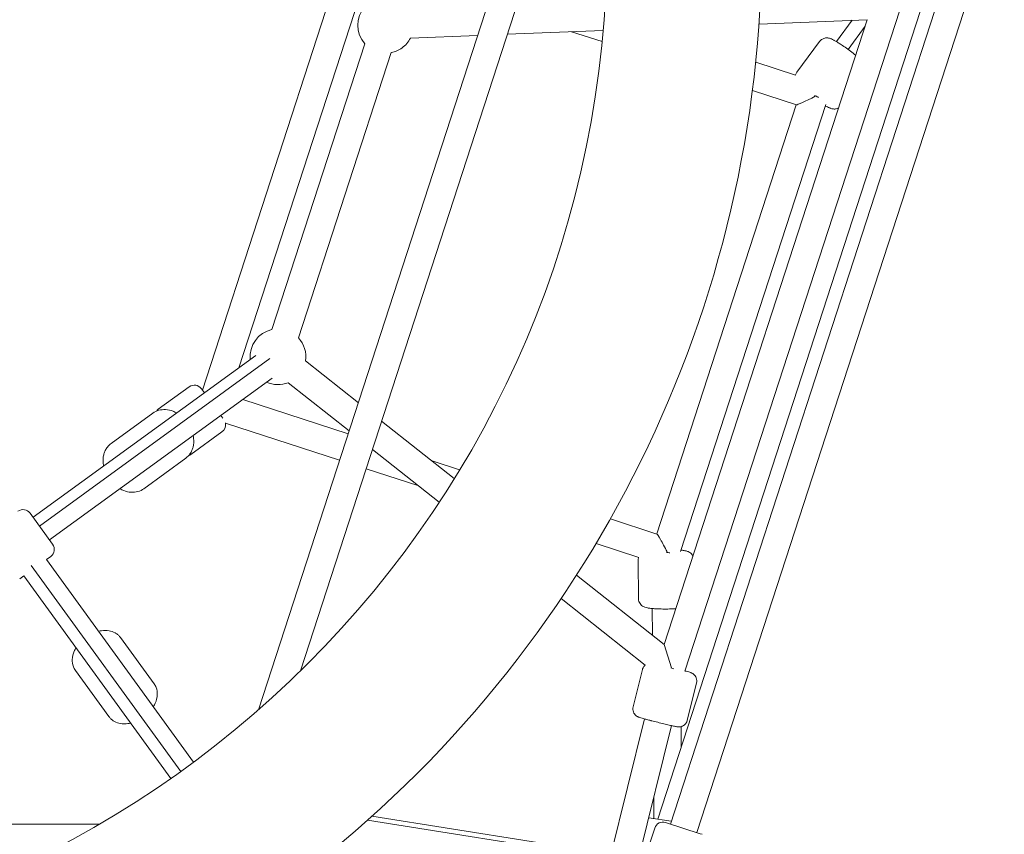
# Model space of a CAD drawing. Units: millimetres. Extents: x -2667 to 2668, y -2517 to 2719.
# Drawn here: x 249 to 814, y -512 to -44 of the extents above; entities that cross this region are included whole.
import ezdxf

# ---------------------------------------------------------------- set-up
doc = ezdxf.new("R2010")
doc.units = ezdxf.units.MM
doc.header["$LTSCALE"] = 0.2
doc.header["$MEASUREMENT"] = 0
doc.layers.add('Tayplay-Plan', color=7, linetype='Continuous')

msp = doc.modelspace()

# ---------------------------------------------------------------- linework, layer by layer
at = {"layer": 'Tayplay-Plan', "linetype": 'Continuous', "lineweight": 0}
for p, q in [((386.22, -440.04), (571.67, 130.72)), ((386.22, -440.04), (571.67, 130.72)), ((386.22, -440.04), (571.67, 130.72)), ((386.22, -440.04), (571.67, 130.72)), ((410.29, -417.73), (578.03, 98.52)), ((410.29, -417.73), (578.03, 98.52)), ((410.29, -417.73), (578.03, 98.52)), ((410.29, -417.73), (578.03, 98.52)), ((615.36, -502.89), (791.51, 39.25)), ((615.36, -502.89), (791.51, 39.25)), ((615.36, -502.89), (791.51, 39.25)), ((615.36, -502.89), (791.51, 39.25)), ((622.59, -505.65), (798.98, 37.24)), ((622.59, -505.65), (798.98, 37.24)), ((622.59, -505.65), (798.98, 37.24)), ((622.59, -505.65), (798.98, 37.24)), ((637.8, -510.6), (814.2, 32.29)), ((637.8, -510.6), (814.2, 32.29)), ((637.8, -510.6), (814.2, 32.29)), ((637.8, -510.6), (814.2, 32.29)), ((353.95, -256.64), (435.29, -6.31)), ((353.95, -256.64), (435.29, -6.31)), ((353.95, -256.64), (435.29, -6.31)), ((353.95, -256.64), (435.29, -6.31)), ((374.94, -243.81), (444.7, -29.1)), ((374.94, -243.81), (444.7, -29.1)), ((374.94, -243.81), (444.7, -29.1)), ((374.94, -243.81), (444.7, -29.1)), ((630.9, -417.94), (754.16, -38.6)), ((630.9, -417.94), (754.16, -38.6)), ((630.9, -417.94), (754.16, -38.6)), ((630.9, -417.94), (754.16, -38.6)), ((619.05, -402.64), (735.55, -44.08)), ((619.05, -402.64), (735.55, -44.08)), ((619.05, -402.64), (735.55, -44.08)), ((619.05, -402.64), (735.55, -44.08)), ((673.42, -46.6), (735.55, -44.08)), ((673.42, -46.6), (735.55, -44.08)), ((673.42, -46.6), (735.55, -44.08)), ((673.42, -46.6), (735.55, -44.08)), ((726.93, -44.43), (717.89, -56.69)), ((726.93, -44.43), (717.89, -56.69)), ((528.97, -52.46), (583.96, -50.23)), ((528.97, -52.46), (583.96, -50.23)), ((528.97, -52.46), (583.96, -50.23)), ((528.97, -52.46), (583.96, -50.23)), ((734.31, -47.89), (724.52, -61.16)), ((734.31, -47.89), (724.52, -61.16)), ((734.31, -47.89), (724.52, -61.16)), ((734.31, -47.89), (724.52, -61.16)), ((473.31, -54.72), (511.93, -53.15)), ((473.31, -54.72), (511.93, -53.15)), ((473.31, -54.72), (511.93, -53.15)), ((473.31, -54.72), (511.93, -53.15)), ((583.35, -56.68), (565.79, -50.97)), ((583.35, -56.68), (565.79, -50.97)), ((583.35, -56.68), (565.79, -50.97)), ((583.35, -56.68), (565.79, -50.97)), ((393.88, -221.89), (447.17, -57.9)), ((393.88, -221.89), (447.17, -57.9)), ((393.88, -221.89), (447.17, -57.9)), ((393.88, -221.89), (447.17, -57.9)), ((708.1, -56.64), (695.1, -74.26)), ((708.1, -56.64), (695.1, -74.26)), ((409.14, -226.71), (462.34, -62.97)), ((409.14, -226.71), (462.34, -62.97)), ((409.14, -226.71), (462.34, -62.97)), ((409.14, -226.71), (462.34, -62.97)), ((694.45, -75.95), (671.51, -68.5)), ((694.45, -75.95), (671.51, -68.5)), ((694.45, -75.95), (671.51, -68.5)), ((694.45, -75.95), (671.51, -68.5)), ((694.87, -92.91), (669.64, -84.71)), ((694.87, -92.91), (669.64, -84.71)), ((694.87, -92.91), (669.64, -84.71)), ((694.87, -92.91), (669.64, -84.71)), ((694.83, -92.89), (614.79, -339.22)), ((694.83, -92.89), (614.79, -339.22)), ((694.83, -92.89), (614.79, -339.22)), ((694.83, -92.89), (614.79, -339.22)), ((711.71, -92.7), (628.36, -349.24)), ((711.71, -92.7), (628.36, -349.24)), ((711.71, -92.7), (628.36, -349.24)), ((711.71, -92.7), (628.36, -349.24)), ((384.65, -236.75), (256.8, -329.64)), ((384.65, -236.75), (256.8, -329.64)), ((392.72, -238.56), (260.45, -334.67)), ((392.72, -238.56), (260.45, -334.67)), ((392.72, -238.56), (260.45, -334.67)), ((392.72, -238.56), (260.45, -334.67)), ((443.46, -263.86), (413.16, -239.91)), ((443.46, -263.86), (413.16, -239.91)), ((443.46, -263.86), (413.16, -239.91)), ((443.46, -263.86), (413.16, -239.91)), ((394.01, -249.73), (266.21, -342.59)), ((394.01, -249.73), (266.21, -342.59)), ((438.19, -280.09), (403.17, -252.41)), ((438.19, -280.09), (403.17, -252.41)), ((438.19, -280.09), (403.17, -252.41)), ((438.19, -280.09), (403.17, -252.41)), ((328.59, -267.68), (346.39, -254.75)), ((328.59, -267.68), (346.39, -254.75)), ((355.1, -258.23), (353.37, -255.85)), ((355.1, -258.23), (353.37, -255.85)), ((437.68, -281.67), (377.13, -262)), ((437.68, -281.67), (377.13, -262)), ((437.68, -281.67), (377.13, -262)), ((437.68, -281.67), (377.13, -262)), ((325.58, -269.87), (301.55, -287.33)), ((325.58, -269.87), (301.55, -287.33)), ((365.69, -272.8), (364.5, -271.17)), ((365.69, -272.8), (364.5, -271.17)), ((432.73, -296.89), (367.16, -275.58)), ((432.73, -296.89), (367.16, -275.58)), ((432.73, -296.89), (367.16, -275.58)), ((432.73, -296.89), (367.16, -275.58)), ((498.54, -307.4), (456.85, -274.44)), ((498.54, -307.4), (456.85, -274.44)), ((498.54, -307.4), (456.85, -274.44)), ((498.54, -307.4), (456.85, -274.44)), ((347.4, -293.57), (365.2, -280.64)), ((347.4, -293.57), (365.2, -280.64)), ((489.9, -320.96), (451.58, -290.67)), ((489.9, -320.96), (451.58, -290.67)), ((489.9, -320.96), (451.58, -290.67)), ((489.9, -320.96), (451.58, -290.67)), ((344.39, -295.76), (320.36, -313.22)), ((344.39, -295.76), (320.36, -313.22)), ((501.58, -302.43), (485.76, -297.29)), ((501.58, -302.43), (485.76, -297.29)), ((501.58, -302.43), (485.76, -297.29)), ((501.58, -302.43), (485.76, -297.29)), ((478.09, -311.62), (447.95, -301.83)), ((478.09, -311.62), (447.95, -301.83)), ((478.09, -311.62), (447.95, -301.83)), ((478.09, -311.62), (447.95, -301.83)), ((268.01, -345.07), (255.08, -327.27)), ((268.01, -345.07), (255.08, -327.27)), ((614.83, -339.23), (588.1, -330.54)), ((614.83, -339.23), (588.1, -330.54)), ((614.83, -339.23), (588.1, -330.54)), ((614.83, -339.23), (588.1, -330.54)), ((604.52, -352.71), (579.89, -344.7)), ((604.52, -352.71), (579.89, -344.7)), ((604.52, -352.71), (579.89, -344.7)), ((604.52, -352.71), (579.89, -344.7)), ((266.9, -352.05), (264.4, -353.87)), ((266.9, -352.05), (264.4, -353.87)), ((264.4, -353.87), (348.88, -470.14)), ((264.4, -353.87), (348.88, -470.14)), ((604.24, -376.28), (604.08, -354.39)), ((604.24, -376.28), (604.08, -354.39)), ((255.62, -357.27), (341.52, -475.5)), ((255.62, -357.27), (341.52, -475.5)), ((255.62, -357.27), (341.52, -475.5)), ((255.62, -357.27), (341.52, -475.5)), ((251.46, -363.28), (249.11, -364.98)), ((251.46, -363.28), (249.11, -364.98)), ((251.46, -363.27), (335.89, -479.49)), ((251.46, -363.27), (335.89, -479.49)), ((619.05, -402.64), (568.69, -362.84)), ((619.05, -402.64), (568.69, -362.84)), ((619.05, -402.64), (568.69, -362.84)), ((619.05, -402.64), (568.69, -362.84)), ((608.14, -414.42), (559.87, -376.27)), ((608.14, -414.42), (559.87, -376.27)), ((608.14, -414.42), (559.87, -376.27)), ((608.14, -414.42), (559.87, -376.27)), ((612.17, -382), (612.28, -397.29)), ((612.17, -382), (612.28, -397.29)), ((612.17, -382), (612.28, -397.29)), ((612.17, -382), (612.28, -397.29)), ((306.97, -398.69), (326.24, -425.22)), ((306.97, -398.69), (326.24, -425.22)), ((619.05, -402.64), (623.1, -416.05)), ((619.05, -402.64), (623.1, -416.05)), ((619.05, -402.64), (623.1, -416.05)), ((619.05, -402.64), (623.1, -416.05)), ((281.08, -417.5), (300.35, -444.03)), ((281.08, -417.5), (300.35, -444.03)), ((601.21, -438.42), (606.49, -417.06)), ((601.21, -438.42), (606.49, -417.06)), ((632.28, -446.09), (637.55, -424.74)), ((632.28, -446.09), (637.55, -424.74)), ((587.84, -525.45), (607.63, -445.32)), ((587.84, -525.45), (607.63, -445.32)), ((587.84, -525.45), (607.63, -445.32)), ((587.84, -525.45), (607.63, -445.32)), ((603.7, -527.96), (623.16, -449.16)), ((603.7, -527.96), (623.16, -449.16)), ((603.7, -527.96), (623.16, -449.16)), ((603.7, -527.96), (623.16, -449.16)), ((628.67, -449.74), (628.75, -461.67)), ((628.67, -449.74), (628.75, -461.67)), ((628.67, -449.74), (628.75, -461.67)), ((628.67, -449.74), (628.75, -461.67)), ((612.97, -490.44), (613.05, -502.52)), ((612.97, -490.44), (613.05, -502.52)), ((612.97, -490.44), (613.05, -502.52)), ((612.97, -490.44), (613.05, -502.52)), ((451.23, -501.21), (588.46, -522.94)), ((451.23, -501.21), (588.46, -522.94)), ((451.23, -501.21), (588.46, -522.94)), ((451.23, -501.21), (588.46, -522.94)), ((610.1, -502.05), (623.09, -504.11)), ((610.1, -502.05), (623.09, -504.11)), ((-295.07, -505.76), (294.79, -505.76)), ((-295.07, -505.76), (294.79, -505.76)), ((-295.07, -505.76), (294.79, -505.76)), ((-295.07, -505.76), (294.79, -505.76)), ((606.88, -528.47), (448.75, -503.42)), ((606.88, -528.47), (448.75, -503.42)), ((606.88, -528.47), (448.75, -503.42)), ((606.88, -528.47), (448.75, -503.42)), ((613.54, -507.97), (606.88, -528.47)), ((613.54, -507.97), (606.88, -528.47)), ((619.84, -504.76), (639.73, -511.22)), ((619.84, -504.76), (639.73, -511.22)), ((639.73, -511.22), (640.76, -511.56)), ((639.73, -511.22), (640.76, -511.56))]:
    msp.add_line(p, q, dxfattribs=at)
msp.add_circle((-0.14, 1), 586.34, dxfattribs=at)
msp.add_circle((-0.14, 1), 586.34, dxfattribs=at)
at = {"layer": 'Tayplay-Plan', "linetype": 'Continuous', "lineweight": 0, "extrusion": (0, 0, -1)}
for centre, radius, start, end in [((0.14, 1), 675.24, 180, 232.47244), ((0.14, 1), 675.24, 180, 232.47244), ((-459.14, -47.29), 16, 318.4559, 41.5441), ((-459.14, -47.29), 16, 318.4559, 41.5441), ((-459.14, -47.29), 16, 207.6582, 234), ((-459.14, -47.29), 16, 207.6582, 234), ((-459.14, -47.29), 16, 234, 258.4538), ((-459.14, -47.29), 16, 234, 258.4538), ((-397.34, -237.51), 16, 354.2815, 77.5441), ((-397.34, -237.51), 16, 354.2815, 77.5441), ((-397.34, -237.51), 16, 137.5462, 188.6185), ((-397.34, -237.51), 16, 137.5462, 188.6185), ((-349.33, -258.79), 5, 54, 144), ((-349.33, -258.79), 5, 54, 144), ((-397.34, -237.51), 16, 248.6194, 294.2807), ((-397.34, -237.51), 16, 248.6194, 294.2807), ((-331.53, -271.72), 5, 36.3653, 54), ((-331.53, -271.72), 5, 36.3653, 54), ((-362.26, -276.59), 5, 167.4174, 234), ((-362.26, -276.59), 5, 167.4174, 234), ((-344.46, -289.52), 5, 234, 251.6347), ((-344.46, -289.52), 5, 234, 251.6347), ((-618.29, -509.51), 5, 18, 108), ((-618.29, -509.51), 5, 18, 108)]:
    msp.add_arc(centre, radius, start, end, dxfattribs=at)
at = {"layer": 'Tayplay-Plan', "linetype": 'Continuous', "lineweight": 0}
for centre, start, end in [((251.03, -330.21), 36, 126), ((251.03, -330.21), 36, 126), ((263.96, -348.01), 306, 36), ((263.96, -348.01), 306, 36)]:
    msp.add_arc(centre, 5, start, end, dxfattribs=at)
for centre, major_axis, ratio, start_param, end_param in [((704.91, -87.76), (10.07, 5.13), 0.050628, -3.091007, -1.520211), ((704.91, -87.76), (10.07, 5.13), 0.050628, -3.091007, -1.520211), ((704.91, -87.76), (10.07, 5.13), 0.050628, -3.091007, -1.520211), ((704.91, -87.76), (10.07, 5.13), 0.050628, -3.091007, -1.520211), ((704.14, -87.51), (-7.3, 14.23), 0.071416, -1.627355, -1.612255), ((704.14, -87.51), (-7.3, 14.23), 0.071416, -1.627355, -1.612255), ((704.14, -87.51), (-7.3, 14.23), 0.071416, -1.627355, -1.612255), ((704.14, -87.51), (-7.3, 14.23), 0.071416, -1.627355, -1.612255), ((619.93, -349.3), (-5.13, 10.07), 0.050628, -1.621382, -0.050585), ((619.93, -349.3), (-5.13, 10.07), 0.050628, -1.621382, -0.050585), ((619.93, -349.3), (-5.13, 10.07), 0.050628, -1.621382, -0.050585), ((619.93, -349.3), (-5.13, 10.07), 0.050628, -1.621382, -0.050585), ((619.93, -349.3), (-8.01, 1.24), 0.050896, 1.621009, 1.874925), ((619.93, -349.3), (-8.01, 1.24), 0.050896, 1.621009, 1.874925), ((619.93, -349.3), (-8.01, 1.24), 0.050896, 1.621009, 1.874925), ((619.93, -349.3), (-8.01, 1.24), 0.050896, 1.621009, 1.874925), ((619.16, -349.05), (14.27, 7.22), 0.071416, -1.514237, -1.499133), ((619.16, -349.05), (14.27, 7.22), 0.071416, -1.514237, -1.499133), ((619.16, -349.05), (14.27, 7.22), 0.071416, -1.514237, -1.499133), ((619.16, -349.05), (14.27, 7.22), 0.071416, -1.514237, -1.499133), ((619.93, -349.3), (7.94, 5.81), 0.101264, -1.571317, -1.571169), ((619.93, -349.3), (7.94, 5.81), 0.101264, -1.571317, -1.571169), ((619.93, -349.3), (7.94, 5.81), 0.101264, -1.571317, -1.571169), ((619.93, -349.3), (7.94, 5.81), 0.101264, -1.571317, -1.571169), ((619.93, -349.3), (-8.01, 1.24), 0.050896, 1.874925, 1.875548), ((619.93, -349.3), (-8.01, 1.24), 0.050896, 1.874925, 1.875548), ((619.93, -349.3), (-8.01, 1.24), 0.050896, 1.874925, 1.875548), ((619.93, -349.3), (-8.01, 1.24), 0.050896, 1.874925, 1.875548), ((623.1, -416.05), (-7.7, 2.2), 0.010789, 1.554043, 1.769635), ((623.1, -416.05), (-7.7, 2.2), 0.010789, 1.554043, 1.769635), ((623.1, -416.05), (-7.7, 2.2), 0.010789, 1.554043, 1.769635), ((623.1, -416.05), (-7.7, 2.2), 0.010789, 1.554043, 1.769635)]:
    msp.add_ellipse(centre, major_axis=major_axis, ratio=ratio, start_param=start_param, end_param=end_param, dxfattribs=at)
at = {"layer": 'Tayplay-Plan', "linetype": 'Continuous', "lineweight": 0, "extrusion": (0, 0, -1)}
for centre, major_axis, ratio, start_param, end_param in [((704.91, -87.76), (-7.21, 3.71), 0.050896, 1.621009, 1.874925), ((704.91, -87.76), (-7.21, 3.71), 0.050896, 1.621009, 1.874925), ((704.91, -87.76), (-7.21, 3.71), 0.050896, 1.621009, 1.874925), ((704.91, -87.76), (-7.21, 3.71), 0.050896, 1.621009, 1.874925), ((704.91, -87.76), (-7.21, 3.71), 0.050896, 1.874925, 1.925191), ((704.91, -87.76), (-7.21, 3.71), 0.050896, 1.874925, 1.925191), ((704.91, -87.76), (-7.21, 3.71), 0.050896, 1.874925, 1.925191), ((704.91, -87.76), (-7.21, 3.71), 0.050896, 1.874925, 1.925191), ((623.11, -416.05), (-4.79, 13.99), 0.010801, -1.575509, -1.570413), ((623.11, -416.05), (-4.79, 13.99), 0.010801, -1.575509, -1.570413), ((623.11, -416.05), (-4.79, 13.99), 0.010801, -1.575509, -1.570413), ((623.11, -416.05), (-4.79, 13.99), 0.010801, -1.575509, -1.570413)]:
    msp.add_ellipse(centre, major_axis=major_axis, ratio=ratio, start_param=start_param, end_param=end_param, dxfattribs=at)
at = {"layer": 'Tayplay-Plan', "linetype": 'Continuous', "lineweight": 0}
for points, knots in [([(719.26, -57.53), (718.71, -57.18), (718.19, -56.86), (717.21, -56.28), (716.74, -56.02), (715.84, -55.55), (715.42, -55.34), (714.5, -54.96), (714.06, -54.77), (713.01, -54.59), (712.76, -54.56), (712, -54.54), (711.41, -54.55), (710.09, -54.99), (709.49, -55.29), (708.62, -56.02), (708.34, -56.32), (708.1, -56.64)], [0.593491, 0.593491, 0.593491, 0.593491, 0.788952, 0.788952, 0.9844131, 0.9844131, 1.1798742, 1.1798742, 1.3753353, 1.3753353, 1.4257273, 1.4257273, 1.4993984, 1.4993984, 1.54665, 1.54665, 1.5707963, 1.5707963, 1.5707963, 1.5707963]), ([(719.26, -57.53), (718.71, -57.18), (718.19, -56.86), (717.21, -56.28), (716.74, -56.02), (715.84, -55.55), (715.42, -55.34), (714.5, -54.96), (714.06, -54.77), (713.01, -54.59), (712.76, -54.56), (712, -54.54), (711.41, -54.55), (710.09, -54.99), (709.49, -55.29), (708.62, -56.02), (708.34, -56.32), (708.1, -56.64)], [0.593491, 0.593491, 0.593491, 0.593491, 0.788952, 0.788952, 0.9844131, 0.9844131, 1.1798742, 1.1798742, 1.3753353, 1.3753353, 1.4257273, 1.4257273, 1.4993984, 1.4993984, 1.54665, 1.54665, 1.5707963, 1.5707963, 1.5707963, 1.5707963]), ([(728.9, -64.56), (728.42, -64.17), (727.92, -63.77), (726.43, -62.59), (725.39, -61.8), (723.31, -60.28), (722.27, -59.54), (720.57, -58.38), (719.9, -57.94), (719.26, -57.53)], [5.793883, 5.793883, 5.793883, 5.793883, 5.972107, 5.972107, 6.310632, 6.310632, 6.645265, 6.645265, 6.876676, 6.876676, 6.876676, 6.876676]), ([(728.9, -64.56), (728.42, -64.17), (727.92, -63.77), (726.43, -62.59), (725.39, -61.8), (723.31, -60.28), (722.27, -59.54), (720.57, -58.38), (719.9, -57.94), (719.26, -57.53)], [5.793883, 5.793883, 5.793883, 5.793883, 5.972107, 5.972107, 6.310632, 6.310632, 6.645265, 6.645265, 6.876676, 6.876676, 6.876676, 6.876676]), ([(695.1, -74.26), (694.77, -74.71), (694.52, -75.21), (694.34, -75.76), (694.32, -75.83), (694.3, -75.9)], [1.57079633, 1.57079633, 1.57079633, 1.57079633, 1.60404399, 1.60404399, 1.60889852, 1.60889852, 1.60889852, 1.60889852]), ([(695.1, -74.26), (694.77, -74.71), (694.52, -75.21), (694.34, -75.76), (694.32, -75.83), (694.3, -75.9)], [1.57079633, 1.57079633, 1.57079633, 1.57079633, 1.60404399, 1.60404399, 1.60889852, 1.60889852, 1.60889852, 1.60889852]), ([(711.47, -93.46), (711.88, -93.7), (712.27, -93.92), (713.1, -94.35), (713.53, -94.56), (714.44, -94.94), (714.88, -95.13), (715.94, -95.31), (716.19, -95.34), (716.95, -95.36), (717.53, -95.35), (718.57, -95), (718.82, -94.9), (719.09, -94.76)], [3.9599398, 3.9599398, 3.9599398, 3.9599398, 4.1260058, 4.1260058, 4.3214668, 4.3214668, 4.5169279, 4.5169279, 4.56732, 4.56732, 4.640991, 4.640991, 4.6625523, 4.6625523, 4.6625523, 4.6625523]), ([(711.47, -93.46), (711.88, -93.7), (712.27, -93.92), (713.1, -94.35), (713.53, -94.56), (714.44, -94.94), (714.88, -95.13), (715.94, -95.31), (716.19, -95.34), (716.95, -95.36), (717.53, -95.35), (718.57, -95), (718.82, -94.9), (719.09, -94.76)], [3.9599398, 3.9599398, 3.9599398, 3.9599398, 4.1260058, 4.1260058, 4.3214668, 4.3214668, 4.5169279, 4.5169279, 4.56732, 4.56732, 4.640991, 4.640991, 4.6625523, 4.6625523, 4.6625523, 4.6625523]), ([(325.58, -269.87), (326.6, -269.13), (327.76, -268.57), (330.23, -267.88), (331.55, -267.76), (334.3, -267.92), (335.74, -268.26), (337.82, -269.06), (338.52, -269.4), (339.2, -269.78)], [5.8086037, 5.8086037, 5.8086037, 5.8086037, 6.0640407, 6.0640407, 6.3340836, 6.3340836, 6.6411374, 6.6411374, 6.804178, 6.804178, 6.804178, 6.804178]), ([(325.58, -269.87), (326.6, -269.13), (327.76, -268.57), (330.23, -267.88), (331.55, -267.76), (334.3, -267.92), (335.74, -268.26), (337.82, -269.06), (338.52, -269.4), (339.2, -269.78)], [5.8086037, 5.8086037, 5.8086037, 5.8086037, 6.0640407, 6.0640407, 6.3340836, 6.3340836, 6.6411374, 6.6411374, 6.804178, 6.804178, 6.804178, 6.804178]), ([(297.97, -291.85), (298.12, -291.5), (298.29, -291.15), (298.66, -290.48), (298.87, -290.15), (299.32, -289.51), (299.56, -289.2), (300.07, -288.62), (300.35, -288.34), (300.93, -287.81), (301.23, -287.56), (301.55, -287.33)], [5.4116119, 5.4116119, 5.4116119, 5.4116119, 5.4910103, 5.4910103, 5.5704086, 5.5704086, 5.649807, 5.649807, 5.7292054, 5.7292054, 5.8086037, 5.8086037, 5.8086037, 5.8086037]), ([(297.97, -291.85), (298.12, -291.5), (298.29, -291.15), (298.66, -290.48), (298.87, -290.15), (299.32, -289.51), (299.56, -289.2), (300.07, -288.62), (300.35, -288.34), (300.93, -287.81), (301.23, -287.56), (301.55, -287.33)], [5.4116119, 5.4116119, 5.4116119, 5.4116119, 5.4910103, 5.4910103, 5.5704086, 5.5704086, 5.649807, 5.649807, 5.7292054, 5.7292054, 5.8086037, 5.8086037, 5.8086037, 5.8086037]), ([(348.65, -282.69), (348.77, -283.25), (348.86, -283.82), (349.09, -286.03), (349.01, -287.7), (348.45, -289.97), (348.24, -290.61), (347.97, -291.23)], [7.9441872, 7.9441872, 7.9441872, 7.9441872, 8.0646784, 8.0646784, 8.4125945, 8.4125945, 8.5532046, 8.5532046, 8.5532046, 8.5532046]), ([(348.65, -282.69), (348.77, -283.25), (348.86, -283.82), (349.09, -286.03), (349.01, -287.7), (348.45, -289.97), (348.24, -290.61), (347.97, -291.23)], [7.9441872, 7.9441872, 7.9441872, 7.9441872, 8.0646784, 8.0646784, 8.4125945, 8.4125945, 8.5532046, 8.5532046, 8.5532046, 8.5532046]), ([(297.26, -300.25), (297.15, -299.74), (297.07, -299.22), (296.85, -297.05), (296.93, -295.38), (297.49, -293.12), (297.7, -292.47), (297.97, -291.85)], [4.8130294, 4.8130294, 4.8130294, 4.8130294, 4.9230858, 4.9230858, 5.2710019, 5.2710019, 5.4116119, 5.4116119, 5.4116119, 5.4116119]), ([(297.26, -300.25), (297.15, -299.74), (297.07, -299.22), (296.85, -297.05), (296.93, -295.38), (297.49, -293.12), (297.7, -292.47), (297.97, -291.85)], [4.8130294, 4.8130294, 4.8130294, 4.8130294, 4.9230858, 4.9230858, 5.2710019, 5.2710019, 5.4116119, 5.4116119, 5.4116119, 5.4116119]), ([(347.97, -291.23), (347.82, -291.59), (347.65, -291.93), (347.27, -292.61), (347.07, -292.94), (346.62, -293.57), (346.38, -293.88), (345.86, -294.47), (345.59, -294.75), (345.01, -295.28), (344.7, -295.53), (344.39, -295.76)], [2.2700193, 2.2700193, 2.2700193, 2.2700193, 2.3494176, 2.3494176, 2.428816, 2.428816, 2.5082143, 2.5082143, 2.5876127, 2.5876127, 2.6670111, 2.6670111, 2.6670111, 2.6670111]), ([(347.97, -291.23), (347.82, -291.59), (347.65, -291.93), (347.27, -292.61), (347.07, -292.94), (346.62, -293.57), (346.38, -293.88), (345.86, -294.47), (345.59, -294.75), (345.01, -295.28), (344.7, -295.53), (344.39, -295.76)], [2.2700193, 2.2700193, 2.2700193, 2.2700193, 2.3494176, 2.3494176, 2.428816, 2.428816, 2.5082143, 2.5082143, 2.5876127, 2.5876127, 2.6670111, 2.6670111, 2.6670111, 2.6670111]), ([(320.36, -313.22), (319.34, -313.96), (318.18, -314.51), (315.7, -315.21), (314.39, -315.33), (311.63, -315.17), (310.2, -314.83), (308.07, -314), (307.33, -313.64), (306.61, -313.23)], [2.667011, 2.667011, 2.667011, 2.667011, 2.922448, 2.922448, 3.192491, 3.192491, 3.499545, 3.499545, 3.67302, 3.67302, 3.67302, 3.67302]), ([(320.36, -313.22), (319.34, -313.96), (318.18, -314.51), (315.7, -315.21), (314.39, -315.33), (311.63, -315.17), (310.2, -314.83), (308.07, -314), (307.33, -313.64), (306.61, -313.23)], [2.667011, 2.667011, 2.667011, 2.667011, 2.922448, 2.922448, 3.192491, 3.192491, 3.499545, 3.499545, 3.67302, 3.67302, 3.67302, 3.67302]), ([(635.54, -351.9), (635.41, -351.65), (635.28, -351.44), (634.84, -350.8), (634.53, -350.5), (633.88, -349.95), (633.57, -349.76), (632.93, -349.4), (632.63, -349.29), (631.8, -348.99), (631.35, -348.89), (630.29, -348.68), (629.68, -348.59), (628.87, -348.5), (628.74, -348.49), (628.61, -348.48)], [0.0505841, 0.0505841, 0.0505841, 0.0505841, 0.0705687, 0.0705687, 0.1172858, 0.1172858, 0.1804256, 0.1804256, 0.2708601, 0.2708601, 0.4636979, 0.4636979, 0.7061088, 0.7061088, 0.7531967, 0.7531967, 0.7531967, 0.7531967]), ([(635.54, -351.9), (635.41, -351.65), (635.28, -351.44), (634.84, -350.8), (634.53, -350.5), (633.88, -349.95), (633.57, -349.76), (632.93, -349.4), (632.63, -349.29), (631.8, -348.99), (631.35, -348.89), (630.29, -348.68), (629.68, -348.59), (628.87, -348.5), (628.74, -348.49), (628.61, -348.48)], [0.0505841, 0.0505841, 0.0505841, 0.0505841, 0.0705687, 0.0705687, 0.1172858, 0.1172858, 0.1804256, 0.1804256, 0.2708601, 0.2708601, 0.4636979, 0.4636979, 0.7061088, 0.7061088, 0.7531967, 0.7531967, 0.7531967, 0.7531967]), ([(604.37, -352.66), (604.35, -352.71), (604.33, -352.76), (604.17, -353.29), (604.08, -353.84), (604.08, -354.39)], [3.10584017, 3.10584017, 3.10584017, 3.10584017, 3.10960362, 3.10960362, 3.1423401, 3.1423401, 3.1423401, 3.1423401]), ([(604.37, -352.66), (604.35, -352.71), (604.33, -352.76), (604.17, -353.29), (604.08, -353.84), (604.08, -354.39)], [3.10584017, 3.10584017, 3.10584017, 3.10584017, 3.10960362, 3.10960362, 3.1423401, 3.1423401, 3.1423401, 3.1423401]), ([(604.24, -376.28), (604.25, -376.83), (604.35, -377.39), (604.68, -378.4), (604.93, -378.84), (605.48, -379.63), (605.79, -379.94), (606.44, -380.49), (606.75, -380.67), (607.39, -381.03), (607.69, -381.15), (608.52, -381.45), (608.97, -381.54), (610.03, -381.75), (610.64, -381.84), (611.99, -381.99), (612.72, -382.05), (614.29, -382.15), (615.12, -382.19), (616.07, -382.23), (616.15, -382.23), (616.23, -382.23)], [3.14234, 3.14234, 3.14234, 3.14234, 3.175588, 3.175588, 3.212161, 3.212161, 3.258878, 3.258878, 3.322018, 3.322018, 3.412453, 3.412453, 3.605291, 3.605291, 3.847701, 3.847701, 4.090112, 4.090112, 4.332523, 4.332523, 4.354395, 4.354395, 4.354395, 4.354395]), ([(604.24, -376.28), (604.25, -376.83), (604.35, -377.39), (604.68, -378.4), (604.93, -378.84), (605.48, -379.63), (605.79, -379.94), (606.44, -380.49), (606.75, -380.67), (607.39, -381.03), (607.69, -381.15), (608.52, -381.45), (608.97, -381.54), (610.03, -381.75), (610.64, -381.84), (611.99, -381.99), (612.72, -382.05), (614.29, -382.15), (615.12, -382.19), (616.07, -382.23), (616.15, -382.23), (616.23, -382.23)], [3.14234, 3.14234, 3.14234, 3.14234, 3.175588, 3.175588, 3.212161, 3.212161, 3.258878, 3.258878, 3.322018, 3.322018, 3.412453, 3.412453, 3.605291, 3.605291, 3.847701, 3.847701, 4.090112, 4.090112, 4.332523, 4.332523, 4.354395, 4.354395, 4.354395, 4.354395]), ([(616.23, -382.23), (617.47, -382.27), (618.77, -382.28), (621.35, -382.27), (622.64, -382.24), (624.5, -382.17), (625.13, -382.13), (625.72, -382.1)], [4.3543946, 4.3543946, 4.3543946, 4.3543946, 4.6944071, 4.6944071, 5.0290251, 5.0290251, 5.2024387, 5.2024387, 5.2024387, 5.2024387]), ([(616.23, -382.23), (617.47, -382.27), (618.77, -382.28), (621.35, -382.27), (622.64, -382.24), (624.5, -382.17), (625.13, -382.13), (625.72, -382.1)], [4.3543946, 4.3543946, 4.3543946, 4.3543946, 4.6944071, 4.6944071, 5.0290251, 5.0290251, 5.2024387, 5.2024387, 5.2024387, 5.2024387]), ([(303.82, -395.94), (302.73, -395.34), (301.57, -394.96), (298.96, -394.51), (297.52, -394.52), (295.5, -394.79), (294.9, -394.9), (294.32, -395.05)], [0.7128217, 0.7128217, 0.7128217, 0.7128217, 0.9717245, 0.9717245, 1.2865485, 1.2865485, 1.4183435, 1.4183435, 1.4183435, 1.4183435]), ([(303.82, -395.94), (302.73, -395.34), (301.57, -394.96), (298.96, -394.51), (297.52, -394.52), (295.5, -394.79), (294.9, -394.9), (294.32, -395.05)], [0.7128217, 0.7128217, 0.7128217, 0.7128217, 0.9717245, 0.9717245, 1.2865485, 1.2865485, 1.4183435, 1.4183435, 1.4183435, 1.4183435]), ([(306.97, -398.69), (306.8, -398.46), (306.62, -398.24), (306.25, -397.81), (306.05, -397.61), (305.64, -397.22), (305.43, -397.03), (304.99, -396.69), (304.77, -396.52), (304.3, -396.21), (304.07, -396.07), (303.82, -395.94)], [0.4262492, 0.4262492, 0.4262492, 0.4262492, 0.4835637, 0.4835637, 0.5408782, 0.5408782, 0.5981927, 0.5981927, 0.6555072, 0.6555072, 0.7128217, 0.7128217, 0.7128217, 0.7128217]), ([(306.97, -398.69), (306.8, -398.46), (306.62, -398.24), (306.25, -397.81), (306.05, -397.61), (305.64, -397.22), (305.43, -397.03), (304.99, -396.69), (304.77, -396.52), (304.3, -396.21), (304.07, -396.07), (303.82, -395.94)], [0.4262492, 0.4262492, 0.4262492, 0.4262492, 0.4835637, 0.4835637, 0.5408782, 0.5408782, 0.5981927, 0.5981927, 0.6555072, 0.6555072, 0.7128217, 0.7128217, 0.7128217, 0.7128217]), ([(281.42, -404.52), (281.03, -405.15), (280.69, -405.81), (279.75, -407.98), (279.32, -409.58), (279.21, -412.62), (279.41, -414.05), (280.22, -416.14), (280.61, -416.85), (281.08, -417.5)], [2.5904691, 2.5904691, 2.5904691, 2.5904691, 2.7525399, 2.7525399, 3.1101626, 3.1101626, 3.4053676, 3.4053676, 3.5678419, 3.5678419, 3.5678419, 3.5678419]), ([(281.42, -404.52), (281.03, -405.15), (280.69, -405.81), (279.75, -407.98), (279.32, -409.58), (279.21, -412.62), (279.41, -414.05), (280.22, -416.14), (280.61, -416.85), (281.08, -417.5)], [2.5904691, 2.5904691, 2.5904691, 2.5904691, 2.7525399, 2.7525399, 3.1101626, 3.1101626, 3.4053676, 3.4053676, 3.5678419, 3.5678419, 3.5678419, 3.5678419]), ([(608.14, -414.42), (608.09, -414.46), (608.05, -414.5), (607.6, -414.9), (607.17, -415.42), (606.69, -416.39), (606.57, -416.72), (606.49, -417.06)], [4.69654312, 4.69654312, 4.69654312, 4.69654312, 4.69778769, 4.69778769, 4.70783282, 4.70783282, 4.71238898, 4.71238898, 4.71238898, 4.71238898]), ([(608.14, -414.42), (608.09, -414.46), (608.05, -414.5), (607.6, -414.9), (607.17, -415.42), (606.69, -416.39), (606.57, -416.72), (606.49, -417.06)], [4.69654312, 4.69654312, 4.69654312, 4.69654312, 4.69778769, 4.69778769, 4.70783282, 4.70783282, 4.71238898, 4.71238898, 4.71238898, 4.71238898]), ([(637.55, -424.74), (637.68, -424.22), (637.72, -423.68), (637.65, -422.67), (637.54, -422.2), (637.21, -421.32), (637, -420.96), (636.51, -420.25), (636.25, -420.01), (635.73, -419.53), (635.51, -419.39), (635.15, -419.16), (635.01, -419.09), (634.77, -418.97), (634.67, -418.93), (634.43, -418.82), (634.32, -418.78), (633.84, -418.61), (633.53, -418.52), (632.7, -418.27), (632.21, -418.13), (631.42, -417.91), (631.19, -417.85), (630.95, -417.79)], [1.5707963, 1.5707963, 1.5707963, 1.5707963, 1.577708, 1.577708, 1.5853263, 1.5853263, 1.5953413, 1.5953413, 1.6108152, 1.6108152, 1.6359191, 1.6359191, 1.6654471, 1.6654471, 1.7018921, 1.7018921, 1.766851, 1.766851, 2.0124937, 2.0124937, 2.2581365, 2.2581365, 2.3516208, 2.3516208, 2.3516208, 2.3516208]), ([(637.55, -424.74), (637.68, -424.22), (637.72, -423.68), (637.65, -422.67), (637.54, -422.2), (637.21, -421.32), (637, -420.96), (636.51, -420.25), (636.25, -420.01), (635.73, -419.53), (635.51, -419.39), (635.15, -419.16), (635.01, -419.09), (634.77, -418.97), (634.67, -418.93), (634.43, -418.82), (634.32, -418.78), (633.84, -418.61), (633.53, -418.52), (632.7, -418.27), (632.21, -418.13), (631.42, -417.91), (631.19, -417.85), (630.95, -417.79)], [1.5707963, 1.5707963, 1.5707963, 1.5707963, 1.577708, 1.577708, 1.5853263, 1.5853263, 1.5953413, 1.5953413, 1.6108152, 1.6108152, 1.6359191, 1.6359191, 1.6654471, 1.6654471, 1.7018921, 1.7018921, 1.766851, 1.766851, 2.0124937, 2.0124937, 2.2581365, 2.2581365, 2.3516208, 2.3516208, 2.3516208, 2.3516208]), ([(325.8, -438.38), (326.22, -437.69), (326.6, -436.97), (327.57, -434.74), (328, -433.14), (328.11, -430.1), (327.92, -428.67), (327.1, -426.58), (326.71, -425.87), (326.24, -425.22)], [5.7173402, 5.7173402, 5.7173402, 5.7173402, 5.8941326, 5.8941326, 6.2517553, 6.2517553, 6.5469603, 6.5469603, 6.7094345, 6.7094345, 6.7094345, 6.7094345]), ([(325.8, -438.38), (326.22, -437.69), (326.6, -436.97), (327.57, -434.74), (328, -433.14), (328.11, -430.1), (327.92, -428.67), (327.1, -426.58), (326.71, -425.87), (326.24, -425.22)], [5.7173402, 5.7173402, 5.7173402, 5.7173402, 5.8941326, 5.8941326, 6.2517553, 6.2517553, 6.5469603, 6.5469603, 6.7094345, 6.7094345, 6.7094345, 6.7094345]), ([(601.21, -438.42), (601.08, -438.93), (601.05, -439.47), (601.11, -440.49), (601.23, -440.95), (601.55, -441.84), (601.77, -442.2), (602.26, -442.91), (602.51, -443.15), (603.04, -443.63), (603.26, -443.76), (603.62, -443.99), (603.75, -444.06), (604, -444.18), (604.1, -444.23), (604.34, -444.33), (604.44, -444.37), (604.93, -444.55), (605.23, -444.64), (606.06, -444.88), (606.56, -445.02), (607.7, -445.34), (608.35, -445.51), (609.78, -445.89), (610.55, -446.09), (611.53, -446.34), (611.7, -446.39), (611.87, -446.43)], [4.712389, 4.712389, 4.712389, 4.712389, 4.719301, 4.719301, 4.726919, 4.726919, 4.736934, 4.736934, 4.752408, 4.752408, 4.777512, 4.777512, 4.80704, 4.80704, 4.843485, 4.843485, 4.908444, 4.908444, 5.154086, 5.154086, 5.399729, 5.399729, 5.645372, 5.645372, 5.891015, 5.891015, 5.940603, 5.940603, 5.940603, 5.940603]), ([(601.21, -438.42), (601.08, -438.93), (601.05, -439.47), (601.11, -440.49), (601.23, -440.95), (601.55, -441.84), (601.77, -442.2), (602.26, -442.91), (602.51, -443.15), (603.04, -443.63), (603.26, -443.76), (603.62, -443.99), (603.75, -444.06), (604, -444.18), (604.1, -444.23), (604.34, -444.33), (604.44, -444.37), (604.93, -444.55), (605.23, -444.64), (606.06, -444.88), (606.56, -445.02), (607.7, -445.34), (608.35, -445.51), (609.78, -445.89), (610.55, -446.09), (611.53, -446.34), (611.7, -446.39), (611.87, -446.43)], [4.712389, 4.712389, 4.712389, 4.712389, 4.719301, 4.719301, 4.726919, 4.726919, 4.736934, 4.736934, 4.752408, 4.752408, 4.777512, 4.777512, 4.80704, 4.80704, 4.843485, 4.843485, 4.908444, 4.908444, 5.154086, 5.154086, 5.399729, 5.399729, 5.645372, 5.645372, 5.891015, 5.891015, 5.940603, 5.940603, 5.940603, 5.940603]), ([(300.35, -444.03), (300.52, -444.26), (300.7, -444.48), (301.07, -444.9), (301.27, -445.11), (301.68, -445.5), (301.89, -445.68), (302.33, -446.03), (302.55, -446.2), (303.02, -446.5), (303.26, -446.65), (303.5, -446.78)], [3.5678419, 3.5678419, 3.5678419, 3.5678419, 3.6251563, 3.6251563, 3.6824708, 3.6824708, 3.7397853, 3.7397853, 3.7970998, 3.7970998, 3.8544143, 3.8544143, 3.8544143, 3.8544143]), ([(300.35, -444.03), (300.52, -444.26), (300.7, -444.48), (301.07, -444.9), (301.27, -445.11), (301.68, -445.5), (301.89, -445.68), (302.33, -446.03), (302.55, -446.2), (303.02, -446.5), (303.26, -446.65), (303.5, -446.78)], [3.5678419, 3.5678419, 3.5678419, 3.5678419, 3.6251563, 3.6251563, 3.6824708, 3.6824708, 3.7397853, 3.7397853, 3.7970998, 3.7970998, 3.8544143, 3.8544143, 3.8544143, 3.8544143]), ([(611.87, -446.43), (612.97, -446.71), (614.13, -447), (616.45, -447.58), (617.62, -447.86), (619.84, -448.39), (620.9, -448.64), (622.82, -449.09), (623.68, -449.28), (625.15, -449.59), (625.72, -449.71), (626.42, -449.83), (626.59, -449.86), (627, -449.89), (627.09, -449.9), (627.37, -449.9), (627.56, -449.91), (628.16, -449.85), (628.5, -449.83), (629.41, -449.49), (629.69, -449.37), (630.25, -449.03), (630.5, -448.85), (631.17, -448.25), (631.6, -447.74), (632.07, -446.77), (632.19, -446.43), (632.28, -446.09)], [5.940603, 5.940603, 5.940603, 5.940603, 6.264786, 6.264786, 6.587925, 6.587925, 6.911868, 6.911868, 7.239916, 7.239916, 7.588942, 7.588942, 7.721462, 7.721462, 7.75481, 7.75481, 7.793398, 7.793398, 7.822616, 7.822616, 7.832633, 7.832633, 7.83938, 7.83938, 7.849425, 7.849425, 7.853982, 7.853982, 7.853982, 7.853982]), ([(611.87, -446.43), (612.97, -446.71), (614.13, -447), (616.45, -447.58), (617.62, -447.86), (619.84, -448.39), (620.9, -448.64), (622.82, -449.09), (623.68, -449.28), (625.15, -449.59), (625.72, -449.71), (626.42, -449.83), (626.59, -449.86), (627, -449.89), (627.09, -449.9), (627.37, -449.9), (627.56, -449.91), (628.16, -449.85), (628.5, -449.83), (629.41, -449.49), (629.69, -449.37), (630.25, -449.03), (630.5, -448.85), (631.17, -448.25), (631.6, -447.74), (632.07, -446.77), (632.19, -446.43), (632.28, -446.09)], [5.940603, 5.940603, 5.940603, 5.940603, 6.264786, 6.264786, 6.587925, 6.587925, 6.911868, 6.911868, 7.239916, 7.239916, 7.588942, 7.588942, 7.721462, 7.721462, 7.75481, 7.75481, 7.793398, 7.793398, 7.822616, 7.822616, 7.832633, 7.832633, 7.83938, 7.83938, 7.849425, 7.849425, 7.853982, 7.853982, 7.853982, 7.853982]), ([(303.5, -446.78), (304.59, -447.38), (305.75, -447.76), (308.36, -448.21), (309.8, -448.2), (311.76, -447.94), (312.28, -447.84), (312.81, -447.72)], [3.8544143, 3.8544143, 3.8544143, 3.8544143, 4.1133172, 4.1133172, 4.4281412, 4.4281412, 4.5452146, 4.5452146, 4.5452146, 4.5452146]), ([(303.5, -446.78), (304.59, -447.38), (305.75, -447.76), (308.36, -448.21), (309.8, -448.2), (311.76, -447.94), (312.28, -447.84), (312.81, -447.72)], [3.8544143, 3.8544143, 3.8544143, 3.8544143, 4.1133172, 4.1133172, 4.4281412, 4.4281412, 4.5452146, 4.5452146, 4.5452146, 4.5452146])]:
    msp.add_open_spline(points, degree=3, knots=knots, dxfattribs=at)

doc.saveas('drawing.dxf')
